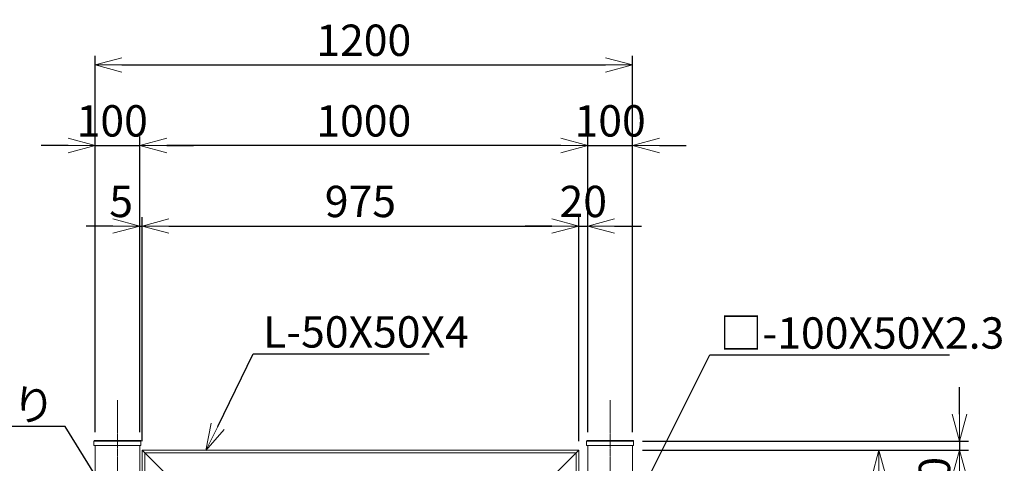
# Model space of a CAD drawing. Units: millimetres. Extents: x -2412 to 5143, y -9937 to -461.
# Drawn here: x -1296 to 902, y -5459 to -4468 of the extents above; entities that cross this region are included whole.
import ezdxf
from ezdxf import colors
from ezdxf.entities.mleader import LeaderData, LeaderLine
from ezdxf.math import Vec2, Vec3

# ---------------------------------------------------------------- set-up
doc = ezdxf.new("R2010")
doc.units = ezdxf.units.MM
doc.header["$LTSCALE"] = 0.2
doc.linetypes.add('CENTER2', pattern=[28.575, 19.05, -3.175, 3.175, -3.175])
doc.linetypes.add('DASHED2', pattern=[9.525, 6.35, -3.175])
for name, color, linetype, lineweight in [('CENTER', 6, 'CENTER2', 18), ('DASH', 30, 'DASHED2', 18), ('M', 82, 'Continuous', 20), ('TEXT', 150, 'Continuous', 20)]:
    doc.layers.add(name, color=color, linetype=linetype, lineweight=lineweight)
doc.styles.add('NCE', font='romans.shx', dxfattribs={"width": 0.8, "bigfont": 'extfont.shx'})
doc.styles.get("Standard").update_dxf_attribs({"font": 'romans.shx', "width": 0.8, "bigfont": 'extfont.shx'})
doc.dimstyles.new('NCE_20', dxfattribs={"dimscale": 20, "dimtxt": 3.5, "dimasz": 3, "dimexe": 1, "dimexo": 1, "dimgap": 1, "dimtad": 1, "dimdec": 0, "dimdsep": 46, "dimtxsty": 'NCE', "dimblk": 'OPEN30', "dimcen": 0, "dimclrd": 7, "dimclre": 7, "dimclrt": 256, "dimadec": 1, "dimazin": 0, "dimtfac": 1, "dimtdec": 0, "dimtix": 1, "dimtmove": 2, "dimatfit": 2, "dimldrblk": 'OPEN30', "dimfxl": 1, "dimtolj": 1, "dimtzin": 0, "dimarcsym": 0})

# ---------------------------------------------------------------- blocks, each defined once
blk = doc.blocks.new('_OPEN30')
at = {"color": 0, "linetype": 'ByBlock'}
for p, q in [((-1, 0.268), (0, 0)), ((0, 0), (-1, -0.268)), ((0, 0), (-1, 0))]:
    blk.add_line(p, q, dxfattribs=at)
blk = doc.blocks.new('*D22')
at = {"layer": 'TEXT', "color": 7, "lineweight": -2}
for p, q in [((-1128.3, -5389.4), (-1128.3, -4549.4)), ((71.7, -5389.4), (71.7, -4549.4)), ((-1068.3, -4569.4), (11.7, -4569.4))]:
    blk.add_line(p, q, dxfattribs=at)
at = {"layer": 'TEXT', "color": 7, "lineweight": -2, "xscale": 60, "yscale": 60, "zscale": 60, "rotation": 180}
blk.add_blockref('_OPEN30', (-1128.3, -4569.4), dxfattribs=at)
at = {"layer": 'TEXT', "color": 7, "lineweight": -2, "xscale": 60, "yscale": 60, "zscale": 60}
blk.add_blockref('_OPEN30', (71.7, -4569.4), dxfattribs=at)
at = {"layer": 'TEXT', "insert": (-528.3, -4514.4), "char_height": 70, "attachment_point": 5, "style": 'NCE'}
blk.add_mtext('\\A1;1200', dxfattribs=at)
blk = doc.blocks.new('*D23')
at = {"layer": 'TEXT', "color": 7, "lineweight": -2}
for p, q in [((94.2, -5429.4), (821.7, -5429.4)), ((801.7, -5489.4), (801.7, -7169.4)), ((356.2, -7229.4), (821.7, -7229.4))]:
    blk.add_line(p, q, dxfattribs=at)
at = {"layer": 'TEXT', "color": 7, "lineweight": -2, "xscale": 60, "yscale": 60, "zscale": 60}
for p, rotation in [((801.7, -5429.4), 90), ((801.7, -7229.4), 270)]:
    blk.add_blockref('_OPEN30', p, dxfattribs=dict(at, rotation=rotation))
at = {"layer": 'TEXT', "insert": (746.7, -6329.4), "char_height": 70, "attachment_point": 5, "rotation": 90, "style": 'NCE'}
blk.add_mtext('\\A1;1800', dxfattribs=at)
blk = doc.blocks.new('*D24')
at = {"layer": 'TEXT', "color": 7, "lineweight": -2}
for p, q in [((94.2, -5429.4), (641.7, -5429.4)), ((621.7, -5489.4), (621.7, -7039.4)), ((91.7, -7099.4), (641.7, -7099.4))]:
    blk.add_line(p, q, dxfattribs=at)
at = {"layer": 'TEXT', "color": 7, "lineweight": -2, "xscale": 60, "yscale": 60, "zscale": 60}
for p, rotation in [((621.7, -5429.4), 90), ((621.7, -7099.4), 270)]:
    blk.add_blockref('_OPEN30', p, dxfattribs=dict(at, rotation=rotation))
at = {"layer": 'TEXT', "insert": (566.7, -6264.4), "char_height": 70, "attachment_point": 5, "rotation": 90, "style": 'NCE'}
blk.add_mtext('\\A1;1670', dxfattribs=at)
blk = doc.blocks.new('*D26')
at = {"layer": 'TEXT', "color": 7, "lineweight": -2}
for p, q in [((-1128.3, -5389.4), (-1128.3, -4729.4)), ((-1028.3, -5389.4), (-1028.3, -4729.4)), ((-1188.3, -4749.4), (-1248.3, -4749.4)), ((-1128.3, -4749.4), (-1028.3, -4749.4)), ((-968.3, -4749.4), (-908.3, -4749.4))]:
    blk.add_line(p, q, dxfattribs=at)
at = {"layer": 'TEXT', "color": 7, "lineweight": -2, "xscale": 60, "yscale": 60, "zscale": 60}
blk.add_blockref('_OPEN30', (-1128.3, -4749.4), dxfattribs=at)
at = {"layer": 'TEXT', "color": 7, "lineweight": -2, "xscale": 60, "yscale": 60, "zscale": 60, "rotation": 180}
blk.add_blockref('_OPEN30', (-1028.3, -4749.4), dxfattribs=at)
at = {"layer": 'TEXT', "insert": (-1089.9, -4694.4), "char_height": 70, "attachment_point": 5, "style": 'NCE'}
blk.add_mtext('\\A1;100', dxfattribs=at)
blk = doc.blocks.new('*D27')
at = {"layer": 'TEXT', "color": 7, "lineweight": -2}
for p, q in [((-28.3, -5389.4), (-28.3, -4729.4)), ((71.7, -5389.4), (71.7, -4729.4)), ((-88.3, -4749.4), (-148.3, -4749.4)), ((-28.3, -4749.4), (71.7, -4749.4)), ((131.7, -4749.4), (191.7, -4749.4))]:
    blk.add_line(p, q, dxfattribs=at)
at = {"layer": 'TEXT', "color": 7, "lineweight": -2, "xscale": 60, "yscale": 60, "zscale": 60}
blk.add_blockref('_OPEN30', (-28.3, -4749.4), dxfattribs=at)
at = {"layer": 'TEXT', "color": 7, "lineweight": -2, "xscale": 60, "yscale": 60, "zscale": 60, "rotation": 180}
blk.add_blockref('_OPEN30', (71.7, -4749.4), dxfattribs=at)
at = {"layer": 'TEXT', "insert": (21.7, -4694.4), "char_height": 70, "attachment_point": 5, "style": 'NCE'}
blk.add_mtext('\\A1;100', dxfattribs=at)
blk = doc.blocks.new('*D28')
at = {"layer": 'TEXT', "color": 7, "lineweight": -2}
for p, q in [((-1028.3, -5389.4), (-1028.3, -4729.4)), ((-28.3, -5389.4), (-28.3, -4729.4)), ((-88.3, -4749.4), (-968.3, -4749.4))]:
    blk.add_line(p, q, dxfattribs=at)
at = {"layer": 'TEXT', "color": 7, "lineweight": -2, "xscale": 60, "yscale": 60, "zscale": 60, "rotation": 180}
blk.add_blockref('_OPEN30', (-1028.3, -4749.4), dxfattribs=at)
at = {"layer": 'TEXT', "color": 7, "lineweight": -2, "xscale": 60, "yscale": 60, "zscale": 60}
blk.add_blockref('_OPEN30', (-28.3, -4749.4), dxfattribs=at)
at = {"layer": 'TEXT', "insert": (-528.3, -4694.4), "char_height": 70, "attachment_point": 5, "style": 'NCE'}
blk.add_mtext('\\A1;1000', dxfattribs=at)
blk = doc.blocks.new('*D29')
at = {"layer": 'TEXT', "color": 7, "lineweight": -2}
for p, q in [((-1023.3, -5409.4), (-1023.3, -4909.4)), ((-48.3, -5409.4), (-48.3, -4909.4)), ((-963.3, -4929.4), (-108.3, -4929.4))]:
    blk.add_line(p, q, dxfattribs=at)
at = {"layer": 'TEXT', "color": 7, "lineweight": -2, "xscale": 60, "yscale": 60, "zscale": 60, "rotation": 180}
blk.add_blockref('_OPEN30', (-1023.3, -4929.4), dxfattribs=at)
at = {"layer": 'TEXT', "color": 7, "lineweight": -2, "xscale": 60, "yscale": 60, "zscale": 60}
blk.add_blockref('_OPEN30', (-48.3, -4929.4), dxfattribs=at)
at = {"layer": 'TEXT', "insert": (-535.8, -4874.4), "char_height": 70, "attachment_point": 5, "style": 'NCE'}
blk.add_mtext('\\A1;975', dxfattribs=at)
blk = doc.blocks.new('*D30')
at = {"layer": 'TEXT', "color": 7, "lineweight": -2}
for p, q in [((-1028.3, -5389.4), (-1028.3, -4909.4)), ((-1023.3, -5409.4), (-1023.3, -4909.4)), ((-1088.3, -4929.4), (-1148.3, -4929.4)), ((-1028.3, -4929.4), (-1023.3, -4929.4)), ((-963.3, -4929.4), (-903.3, -4929.4))]:
    blk.add_line(p, q, dxfattribs=at)
at = {"layer": 'TEXT', "color": 7, "lineweight": -2, "xscale": 60, "yscale": 60, "zscale": 60}
blk.add_blockref('_OPEN30', (-1028.3, -4929.4), dxfattribs=at)
at = {"layer": 'TEXT', "color": 7, "lineweight": -2, "xscale": 60, "yscale": 60, "zscale": 60, "rotation": 180}
blk.add_blockref('_OPEN30', (-1023.3, -4929.4), dxfattribs=at)
at = {"layer": 'TEXT', "insert": (-1070, -4874.4), "char_height": 70, "attachment_point": 5, "style": 'NCE'}
blk.add_mtext('\\A1;5', dxfattribs=at)
blk = doc.blocks.new('*D31')
at = {"layer": 'TEXT', "color": 7, "lineweight": -2}
for p, q in [((-48.3, -5409.4), (-48.3, -4909.4)), ((-28.3, -5389.4), (-28.3, -4909.4)), ((-108.3, -4929.4), (-168.3, -4929.4)), ((-48.3, -4929.4), (-28.3, -4929.4)), ((31.7, -4929.4), (91.7, -4929.4))]:
    blk.add_line(p, q, dxfattribs=at)
at = {"layer": 'TEXT', "color": 7, "lineweight": -2, "xscale": 60, "yscale": 60, "zscale": 60}
blk.add_blockref('_OPEN30', (-48.3, -4929.4), dxfattribs=at)
at = {"layer": 'TEXT', "color": 7, "lineweight": -2, "xscale": 60, "yscale": 60, "zscale": 60, "rotation": 180}
blk.add_blockref('_OPEN30', (-28.3, -4929.4), dxfattribs=at)
at = {"layer": 'TEXT', "insert": (-38.3, -4874.4), "char_height": 70, "attachment_point": 5, "style": 'NCE'}
blk.add_mtext('\\A1;20', dxfattribs=at)
blk = doc.blocks.new('*U15')
at = {"layer": 'M', "lineweight": -2, "ltscale": 5}
for p, q in [((-52.5, 0), (52.5, 0)), ((-52.5, -10), (-52.5, 0)), ((-52.5, 0), (-52.5, 0)), ((-51, 1.5), (51, 1.5)), ((-50, 0), (50, 0)), ((52.5, -10), (52.5, 0)), ((52.5, 0), (52.5, 0)), ((-52.5, -10), (52.5, -10))]:
    blk.add_line(p, q, dxfattribs=at)
for centre, start, end in [((-51, 0), 90, 180), ((51, 0), 0, 90)]:
    blk.add_arc(centre, 1.5, start, end, dxfattribs=at)
blk = doc.blocks.new('*D20')
at = {"layer": 'TEXT', "color": 7, "lineweight": -2}
for p, q in [((801.7, -5349.4), (801.7, -5289.4)), ((94.2, -5409.4), (821.7, -5409.4)), ((94.2, -5429.4), (821.7, -5429.4)), ((801.7, -5409.4), (801.7, -5429.4)), ((801.7, -5489.4), (801.7, -5549.4))]:
    blk.add_line(p, q, dxfattribs=at)
at = {"layer": 'TEXT', "color": 7, "lineweight": -2, "xscale": 60, "yscale": 60, "zscale": 60}
for p, rotation in [((801.7, -5409.4), 270), ((801.7, -5429.4), 90)]:
    blk.add_blockref('_OPEN30', p, dxfattribs=dict(at, rotation=rotation))
at = {"layer": 'TEXT', "insert": (745.8, -5497.9), "char_height": 70, "attachment_point": 5, "rotation": 90, "style": 'NCE'}
blk.add_mtext('\\A1;20', dxfattribs=at)

msp = doc.modelspace()

# ---------------------------------------------------------------- linework, layer by layer
at = {"layer": 'CENTER'}
for p, q in [((-1078.292, -5318.403), (-1078.292, -7236.862)), ((21.708, -5318.403), (21.708, -7236.862))]:
    msp.add_line(p, q, dxfattribs=at)
at = {"layer": 'DASH'}
for p, q in [((-1017.292, -5435.415), (-1017.292, -5571.915)), ((-1017.292, -5435.415), (-54.292, -5435.415)), ((-54.292, -5435.415), (-54.292, -7093.415))]:
    msp.add_line(p, q, dxfattribs=at)
at = {"layer": 'M'}
for p, q in [((-1128.292, -5419.415), (-1128.292, -7220.415)), ((-1028.292, -5419.415), (-1028.292, -5571.915)), ((-1023.292, -5429.415), (-1023.292, -5571.915)), ((-1023.292, -5429.415), (-48.292, -5429.415)), ((-1023.292, -5429.415), (-973.292, -5479.415)), ((-98.292, -5479.415), (-48.292, -5429.415)), ((-48.292, -5429.415), (-48.292, -7099.415)), ((-28.292, -5419.415), (-28.292, -5555.415)), ((71.708, -5419.415), (71.708, -7220.415))]:
    msp.add_line(p, q, dxfattribs=at)

# ---------------------------------------------------------------- block references
at = {"layer": 'TEXT'}
for p in [(-1078.292, -5409.415), (21.708, -5409.415)]:
    msp.add_blockref('*U15', p, dxfattribs=at)

# ---------------------------------------------------------------- dimensions: what is measured, and where the dimension line sits
for base, p1, p2, picture, middle in [((71.708, -4569.415), (-1128.292, -5409.415), (71.708, -5409.415), '*D22', (-528.292, -4514.415)), ((-1028.292, -4749.415), (-28.292, -5409.415), (-1028.292, -5409.415), '*D28', (-528.292, -4694.415)), ((71.708, -4749.415), (-28.292, -5409.415), (71.708, -5409.415), '*D27', (21.708, -4694.415)), ((-48.292, -4929.415), (-1023.292, -5429.415), (-48.292, -5429.415), '*D29', (-535.792, -4874.415)), ((-28.292, -4929.415), (-48.292, -5429.415), (-28.292, -5409.415), '*D31', (-38.292, -4874.415))]:
    dim = msp.add_linear_dim(base=base, p1=p1, p2=p2, dimstyle='NCE_20', dxfattribs=at)
    dim.commit()
    dim.dimension.update_dxf_attribs({"geometry": picture, "text_midpoint": middle})
for base, p1, p2, picture, middle in [((-1028.292, -4749.415), (-1128.292, -5409.415), (-1028.292, -5409.415), '*D26', (-1089.929, -4694.415)), ((-1023.292, -4929.415), (-1028.292, -5409.415), (-1023.292, -5429.415), '*D30', (-1069.992, -4874.415))]:
    dim = msp.add_linear_dim(base=base, p1=p1, p2=p2, dimstyle='NCE_20', dxfattribs=at)
    dim.commit()
    dim.dimension.update_dxf_attribs({"geometry": picture, "text_midpoint": middle, "dimtype": 160})
dim = msp.add_linear_dim(base=(801.708, -5429.415), p1=(74.208, -5409.415), p2=(74.208, -5429.415), angle=90, dimstyle='NCE_20', dxfattribs=at)
dim.commit()
dim.dimension.update_dxf_attribs({"geometry": '*D20', "text_midpoint": (745.771, -5497.875), "dimtype": 160})
for base, p2, picture, middle in [((621.708, -7099.415), (71.708, -7099.415), '*D24', (566.708, -6264.415)), ((801.708, -7229.415), (336.173, -7229.415), '*D23', (746.708, -6329.415))]:
    dim = msp.add_linear_dim(base=base, p1=(74.208, -5429.415), p2=p2, angle=90, dimstyle='NCE_20', dxfattribs=at)
    dim.commit()
    dim.dimension.update_dxf_attribs({"geometry": picture, "text_midpoint": middle})

# ---------------------------------------------------------------- leaders
ml = msp.add_multileader_mtext('Standard', dxfattribs=at)
ml.set_content('L-50X50X4', color=256)
ml.set_leader_properties()
ml.set_arrow_properties(name='OPEN30')
ml.build(insert=Vec2(0, 0))
ml.multileader.update_dxf_attribs({"text_left_attachment_type": 5, "text_right_attachment_type": 5, "dogleg_length": 0.1, "arrow_head_size": 60, "scale": 20})
ctx = ml.context
ctx.base_point, ctx.scale, ctx.char_height, ctx.arrow_head_size, ctx.landing_gap_size, ctx.plane_origin = Vec3(-773.278, -5214.67), 20, 70, 60, 20, Vec3(-1076.777, -5485.268)
ctx.left_attachment, ctx.right_attachment = 5, 5
notes = []
notes.append((ctx, [(0, (1, 1, 0), (-775.278, -5214.67), (1, 0), 2, [(0, [(-880.822, -5430.518)], 0, [])])]))
ctx.mtext.insert, ctx.mtext.line_spacing_factor, ctx.mtext.flow_direction = Vec3(-753.278, -5130.67), 0.8, 5
ml = msp.add_multileader_mtext('Standard', dxfattribs=at)
ml.set_content('□-100X50X2.3', color=256)
ml.set_leader_properties()
ml.set_arrow_properties(name='OPEN30')
ml.build(insert=Vec2(0, 0))
ml.multileader.update_dxf_attribs({"text_left_attachment_type": 5, "text_right_attachment_type": 5, "dogleg_length": 0.1, "arrow_head_size": 60, "scale": 20})
ctx = ml.context
ctx.base_point, ctx.scale, ctx.char_height, ctx.arrow_head_size, ctx.landing_gap_size, ctx.plane_origin = Vec3(246.076, -5217.112), 20, 70, 60, 20, Vec3(-57.423, -5487.71)
ctx.left_attachment, ctx.right_attachment = 5, 5
notes.append((ctx, [(0, (1, 1, 0), (244.076, -5217.112), (1, 0), 2, [(0, [(71.708, -5562.273)], 0, [])])]))
ctx.mtext.insert, ctx.mtext.line_spacing_factor, ctx.mtext.flow_direction = Vec3(266.076, -5133.112), 0.8, 5
ml = msp.add_multileader_mtext('Standard', dxfattribs=at)
ml.set_content('戸当り', color=256)
ml.set_leader_properties()
ml.set_arrow_properties(name='OPEN30')
ml.build(insert=Vec2(0, 0))
ml.multileader.update_dxf_attribs({"text_left_attachment_type": 5, "text_right_attachment_type": 5, "dogleg_length": 0.1, "arrow_head_size": 60, "scale": 20})
ctx = ml.context
ctx.base_point, ctx.scale, ctx.char_height, ctx.arrow_head_size, ctx.landing_gap_size, ctx.plane_origin = Vec3(-1412.734, -5377.074), 20, 70, 60, 20, Vec3(-861.738, -5527.973)
ctx.left_attachment, ctx.right_attachment, ctx.text_align_type = 5, 5, 2
notes.append((ctx, [(0, (1, 1, 0), (-1195.267, -5377.074), (-1, 0), 2, [(0, [(-1058.292, -5596.915)], 0, [])])]))
ctx.mtext.insert, ctx.mtext.alignment, ctx.mtext.line_spacing_factor, ctx.mtext.flow_direction = Vec3(-1217.267, -5293.074), 3, 0.8, 5
for ctx, leaders in notes:
    for number, flags, end, landing, length, lines in leaders:
        leader = LeaderData()
        leader.index, (leader.has_last_leader_line, leader.has_dogleg_vector, leader.attachment_direction) = number, flags
        leader.last_leader_point, leader.dogleg_vector, leader.dogleg_length = Vec3(end), Vec3(landing), length
        for number, points, colour, breaks in lines:
            line = LeaderLine()
            line.index, line.vertices, line.color, line.breaks = number, Vec3.list(points), colors.encode_raw_color(colour), breaks
            leader.lines.append(line)
        ctx.leaders.append(leader)

doc.saveas('drawing.dxf')
